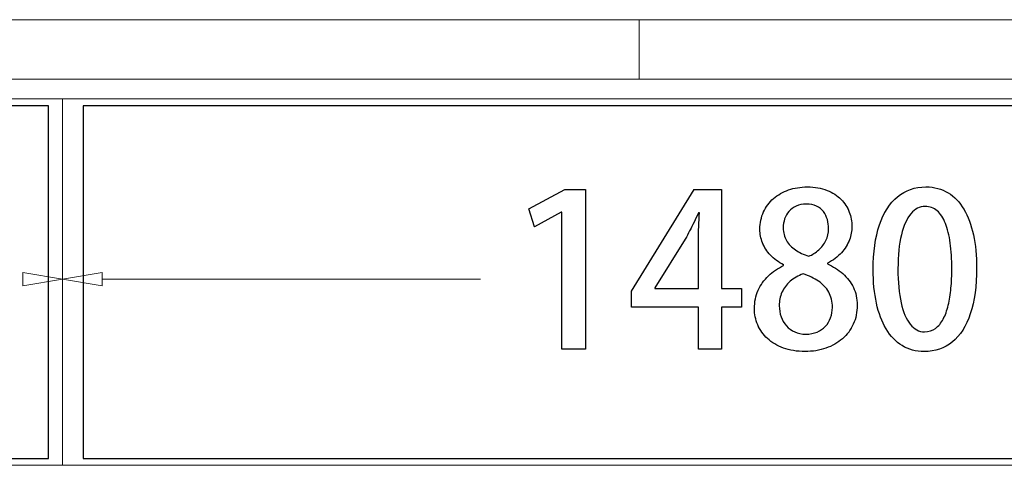
# Model space of a CAD drawing. Units: millimetres. Extents: x -100 to 97, y -107 to 130.
# Drawn here: x 1 to 10, y 57 to 61 of the extents above; entities that cross this region are included whole.
import ezdxf

# ---------------------------------------------------------------- set-up
doc = ezdxf.new("R2010")
doc.units = ezdxf.units.MM
doc.header["$MEASUREMENT"] = 0

msp = doc.modelspace()

# ---------------------------------------------------------------- linework, layer by layer
at = {"color": 7}
for points in [[(-3.3859, 57.4399), (1.6021, 57.4399), (1.6021, 60.3761), (-3.3859, 60.3761), (-3.3859, 57.4399)], [(1.892, 57.4401), (13.775, 57.4401), (13.775, 60.3763), (1.892, 60.3763), (1.892, 57.4401)]]:
    msp.add_lwpolyline(points, close=True, dxfattribs=at)
at = {"color": 250, "lineweight": 9}
for points in [[(-3.3748, 61.0933), (-3.3748, 61.0933), (6.5175, 61.0933), (6.5175, 61.0933)], [(6.5175, 61.0933), (6.5175, 61.0933), (13.9367, 61.0933), (13.9367, 61.0933)], [(6.5175, 61.0933), (6.5175, 61.0933), (6.5175, 60.5986), (6.5175, 60.5986)], [(6.5175, 61.0933), (6.5175, 61.0933), (6.5175, 60.5986), (6.5175, 60.5986)], [(6.5175, 60.5986), (6.5175, 60.5986), (-3.3748, 60.5986), (-3.3748, 60.5986)], [(6.5175, 60.5986), (6.5175, 60.5986), (13.9367, 60.5986), (13.9367, 60.5986)], [(13.8707, 60.4338), (13.8707, 60.4338), (-3.3748, 60.4338), (-3.3748, 60.4338)], [(1.7197, 57.3836), (1.7197, 57.3836), (1.7197, 60.4338), (1.7197, 60.4338)], [(1.39, 58.9884), (1.39, 58.9884), (1.39, 58.8785), (1.39, 58.8785)], [(1.39, 58.9884), (1.39, 58.9884), (1.7197, 58.9334), (1.7197, 58.9334)], [(2.0495, 58.9884), (2.0495, 58.9884), (1.7197, 58.9334), (1.7197, 58.9334)], [(2.0495, 58.9884), (2.0495, 58.9884), (2.0495, 58.8785), (2.0495, 58.8785)], [(1.39, 58.8785), (1.39, 58.8785), (1.7197, 58.9334), (1.7197, 58.9334)], [(1.7197, 58.7851), (1.7197, 58.7851), (1.7197, 58.9334), (1.7197, 58.9334)], [(2.0495, 58.8785), (2.0495, 58.8785), (1.7197, 58.9334), (1.7197, 58.9334)], [(5.1966, 58.9334), (5.1966, 58.9334), (2.0494, 58.9334), (2.0494, 58.9334)], [(13.8707, 57.3836), (13.8707, 57.3836), (-3.3748, 57.3836), (-3.3748, 57.3836)]]:
    msp.add_open_spline(points, degree=3, dxfattribs=at)
at = {"color": 250}
for points, knots in [([(6.0718, 58.3502), (6.0718, 58.3502), (6.0718, 59.6784), (6.0718, 59.6784), (6.0718, 59.6784), (6.0718, 59.6784), (5.8989, 59.6784), (5.8989, 59.6784), (5.8989, 59.6784), (5.8989, 59.6784), (5.599, 59.5179), (5.599, 59.5179), (5.599, 59.5179), (5.599, 59.5179), (5.6449, 59.368), (5.6449, 59.368), (5.6449, 59.368), (5.6449, 59.368), (5.8689, 59.4914), (5.8689, 59.4914), (5.8689, 59.4914), (5.8689, 59.4914), (5.8724, 59.4914), (5.8724, 59.4914), (5.8724, 59.4914), (5.8724, 59.4914), (5.8724, 58.3502), (5.8724, 58.3502), (5.8724, 58.3502), (5.8724, 58.3502), (6.0718, 58.3502), (6.0718, 58.3502)], [0, 0, 0, 0, 0.111111, 0.111111, 0.111111, 0.111111, 0.222222, 0.222222, 0.222222, 0.222222, 0.333333, 0.333333, 0.333333, 0.333333, 0.444444, 0.444444, 0.444444, 0.444444, 0.555556, 0.555556, 0.555556, 0.555556, 0.666667, 0.666667, 0.666667, 0.666667, 0.777778, 0.777778, 0.777778, 0.777778, 1, 1, 1, 1]), ([(7.2024, 58.7012), (7.2024, 58.7012), (7.3682, 58.7012), (7.3682, 58.7012), (7.3682, 58.7012), (7.3682, 58.7012), (7.3682, 58.8564), (7.3682, 58.8564), (7.3682, 58.8564), (7.3682, 58.8564), (7.2024, 58.8564), (7.2024, 58.8564), (7.2024, 58.8564), (7.2024, 58.8564), (7.2024, 59.6784), (7.2024, 59.6784), (7.2024, 59.6784), (7.2024, 59.6784), (6.9749, 59.6784), (6.9749, 59.6784), (6.9749, 59.6784), (6.9749, 59.6784), (6.4545, 58.8335), (6.4545, 58.8335), (6.4545, 58.8335), (6.4545, 58.8335), (6.4545, 58.7012), (6.4545, 58.7012), (6.4545, 58.7012), (6.4545, 58.7012), (7.0101, 58.7012), (7.0101, 58.7012), (7.0101, 58.7012), (7.0101, 58.7012), (7.0101, 58.3502), (7.0101, 58.3502), (7.0101, 58.3502), (7.0101, 58.3502), (7.2024, 58.3502), (7.2024, 58.3502), (7.2024, 58.3502), (7.2024, 58.3502), (7.2024, 58.7012), (7.2024, 58.7012)], [0, 0, 0, 0, 0.083333, 0.083333, 0.083333, 0.083333, 0.166667, 0.166667, 0.166667, 0.166667, 0.25, 0.25, 0.25, 0.25, 0.333333, 0.333333, 0.333333, 0.333333, 0.416667, 0.416667, 0.416667, 0.416667, 0.5, 0.5, 0.5, 0.5, 0.583333, 0.583333, 0.583333, 0.583333, 0.666667, 0.666667, 0.666667, 0.666667, 0.75, 0.75, 0.75, 0.75, 0.833333, 0.833333, 0.833333, 0.833333, 1, 1, 1, 1]), ([(7.7192, 59.0461), (7.6713, 59.0237), (7.629, 58.9952), (7.5925, 58.9611), (7.5925, 58.9611), (7.556, 58.9267), (7.5278, 58.8867), (7.5072, 58.8409), (7.5072, 58.8409), (7.4867, 58.7953), (7.4761, 58.7441), (7.4758, 58.6874), (7.4758, 58.6874), (7.4758, 58.6404), (7.4852, 58.5954), (7.5034, 58.5528), (7.5034, 58.5528), (7.5219, 58.5101), (7.549, 58.4722), (7.5849, 58.439), (7.5849, 58.439), (7.6204, 58.4058), (7.6645, 58.3793), (7.7169, 58.3602), (7.7169, 58.3602), (7.7692, 58.3411), (7.8295, 58.3311), (7.8974, 58.3308), (7.8974, 58.3308), (7.9603, 58.3311), (8.0182, 58.3402), (8.0708, 58.3587), (8.0708, 58.3587), (8.1234, 58.377), (8.1693, 58.4034), (8.2084, 58.4372), (8.2084, 58.4372), (8.2472, 58.4713), (8.2772, 58.5122), (8.2987, 58.5595), (8.2987, 58.5595), (8.3201, 58.6068), (8.331, 58.6595), (8.3313, 58.7174), (8.3313, 58.7174), (8.331, 58.7718), (8.3201, 58.8206), (8.2989, 58.8644), (8.2989, 58.8644), (8.2778, 58.9082), (8.2487, 58.9464), (8.2113, 58.9793), (8.2113, 58.9793), (8.174, 59.012), (8.1311, 59.039), (8.0826, 59.0602), (8.0826, 59.0602), (8.0826, 59.0602), (8.0826, 59.0655), (8.0826, 59.0655), (8.0826, 59.0655), (8.1308, 59.0907), (8.1699, 59.1198), (8.1999, 59.1531), (8.1999, 59.1531), (8.2302, 59.1863), (8.2522, 59.2219), (8.2663, 59.2595), (8.2663, 59.2595), (8.2804, 59.2971), (8.2875, 59.335), (8.2872, 59.373), (8.2872, 59.373), (8.2872, 59.4135), (8.2798, 59.4532), (8.2648, 59.492), (8.2648, 59.492), (8.2499, 59.5308), (8.2269, 59.5661), (8.1963, 59.5976), (8.1963, 59.5976), (8.1658, 59.629), (8.127, 59.654), (8.0802, 59.6725), (8.0802, 59.6725), (8.0335, 59.6914), (7.9785, 59.7011), (7.915, 59.7013), (7.915, 59.7013), (7.8591, 59.7011), (7.8074, 59.6928), (7.7598, 59.6761), (7.7598, 59.6761), (7.7122, 59.6593), (7.6707, 59.6355), (7.6351, 59.6043), (7.6351, 59.6043), (7.5993, 59.5732), (7.5716, 59.5361), (7.5519, 59.4929), (7.5519, 59.4929), (7.5319, 59.4497), (7.5219, 59.4015), (7.5217, 59.3483), (7.5217, 59.3483), (7.5217, 59.3098), (7.529, 59.2721), (7.5434, 59.2357), (7.5434, 59.2357), (7.5581, 59.1989), (7.5799, 59.1648), (7.6093, 59.1334), (7.6093, 59.1334), (7.6384, 59.1019), (7.6751, 59.0746), (7.7192, 59.0514), (7.7192, 59.0514), (7.7192, 59.0514), (7.7192, 59.0461), (7.7192, 59.0461)], [0, 0, 0, 0, 0.032258, 0.032258, 0.032258, 0.032258, 0.064516, 0.064516, 0.064516, 0.064516, 0.096774, 0.096774, 0.096774, 0.096774, 0.129032, 0.129032, 0.129032, 0.129032, 0.16129, 0.16129, 0.16129, 0.16129, 0.193548, 0.193548, 0.193548, 0.193548, 0.225806, 0.225806, 0.225806, 0.225806, 0.258065, 0.258065, 0.258065, 0.258065, 0.290323, 0.290323, 0.290323, 0.290323, 0.322581, 0.322581, 0.322581, 0.322581, 0.354839, 0.354839, 0.354839, 0.354839, 0.387097, 0.387097, 0.387097, 0.387097, 0.419355, 0.419355, 0.419355, 0.419355, 0.451613, 0.451613, 0.451613, 0.451613, 0.483871, 0.483871, 0.483871, 0.483871, 0.516129, 0.516129, 0.516129, 0.516129, 0.548387, 0.548387, 0.548387, 0.548387, 0.580645, 0.580645, 0.580645, 0.580645, 0.612903, 0.612903, 0.612903, 0.612903, 0.645161, 0.645161, 0.645161, 0.645161, 0.677419, 0.677419, 0.677419, 0.677419, 0.709677, 0.709677, 0.709677, 0.709677, 0.741935, 0.741935, 0.741935, 0.741935, 0.774194, 0.774194, 0.774194, 0.774194, 0.806452, 0.806452, 0.806452, 0.806452, 0.83871, 0.83871, 0.83871, 0.83871, 0.870968, 0.870968, 0.870968, 0.870968, 0.903226, 0.903226, 0.903226, 0.903226, 0.935484, 0.935484, 0.935484, 0.935484, 1, 1, 1, 1]), ([(8.8887, 58.3308), (8.9801, 58.3311), (9.0583, 58.3578), (9.1233, 58.4111), (9.1233, 58.4111), (9.1879, 58.4643), (9.2376, 58.5428), (9.272, 58.6459), (9.272, 58.6459), (9.3067, 58.7494), (9.3241, 58.8761), (9.3243, 59.0267), (9.3243, 59.0267), (9.3243, 59.1278), (9.3155, 59.2195), (9.2979, 59.3021), (9.2979, 59.3021), (9.2803, 59.3844), (9.2538, 59.4556), (9.2188, 59.515), (9.2188, 59.515), (9.1835, 59.5746), (9.1397, 59.6205), (9.0871, 59.6525), (9.0871, 59.6525), (9.0342, 59.6849), (8.973, 59.7011), (8.9028, 59.7013), (8.9028, 59.7013), (8.8108, 59.7011), (8.732, 59.6737), (8.6667, 59.6193), (8.6667, 59.6193), (8.6011, 59.5652), (8.5512, 59.4867), (8.5162, 59.3844), (8.5162, 59.3844), (8.4815, 59.2818), (8.4639, 59.1578), (8.4636, 59.0125), (8.4636, 59.0125), (8.4636, 58.9102), (8.4727, 58.8173), (8.4912, 58.7338), (8.4912, 58.7338), (8.5094, 58.6504), (8.5365, 58.5786), (8.5723, 58.5187), (8.5723, 58.5187), (8.6082, 58.4587), (8.6526, 58.4122), (8.7055, 58.3799), (8.7055, 58.3799), (8.7584, 58.3476), (8.8193, 58.3311), (8.8887, 58.3308)], [0, 0, 0, 0, 0.066667, 0.066667, 0.066667, 0.066667, 0.133333, 0.133333, 0.133333, 0.133333, 0.2, 0.2, 0.2, 0.2, 0.266667, 0.266667, 0.266667, 0.266667, 0.333333, 0.333333, 0.333333, 0.333333, 0.4, 0.4, 0.4, 0.4, 0.466667, 0.466667, 0.466667, 0.466667, 0.533333, 0.533333, 0.533333, 0.533333, 0.6, 0.6, 0.6, 0.6, 0.666667, 0.666667, 0.666667, 0.666667, 0.733333, 0.733333, 0.733333, 0.733333, 0.8, 0.8, 0.8, 0.8, 0.866667, 0.866667, 0.866667, 0.866667, 1, 1, 1, 1]), ([(7.9079, 59.5585), (7.9409, 59.5582), (7.9691, 59.5526), (7.9926, 59.5411), (7.9926, 59.5411), (8.0161, 59.53), (8.0352, 59.5144), (8.0502, 59.4953), (8.0502, 59.4953), (8.0649, 59.4759), (8.0758, 59.4538), (8.0829, 59.4297), (8.0829, 59.4297), (8.0899, 59.4053), (8.0932, 59.38), (8.0932, 59.3536), (8.0932, 59.3536), (8.0929, 59.318), (8.0852, 59.2854), (8.0705, 59.2551), (8.0705, 59.2551), (8.0558, 59.2251), (8.0361, 59.1989), (8.0111, 59.1763), (8.0111, 59.1763), (7.9861, 59.154), (7.9582, 59.1363), (7.9274, 59.124), (7.9274, 59.124), (7.8853, 59.1378), (7.8486, 59.1557), (7.8168, 59.1769), (7.8168, 59.1769), (7.7851, 59.1983), (7.7604, 59.2242), (7.7427, 59.2545), (7.7427, 59.2545), (7.7251, 59.2848), (7.716, 59.3201), (7.7157, 59.3606), (7.7157, 59.3606), (7.7157, 59.3862), (7.7195, 59.4106), (7.7274, 59.4341), (7.7274, 59.4341), (7.7351, 59.4576), (7.7471, 59.4788), (7.7627, 59.4973), (7.7627, 59.4973), (7.7786, 59.5161), (7.7986, 59.5308), (7.823, 59.5417), (7.823, 59.5417), (7.8471, 59.5526), (7.8753, 59.5582), (7.9079, 59.5585)], [0, 0, 0, 0, 0.066667, 0.066667, 0.066667, 0.066667, 0.133333, 0.133333, 0.133333, 0.133333, 0.2, 0.2, 0.2, 0.2, 0.266667, 0.266667, 0.266667, 0.266667, 0.333333, 0.333333, 0.333333, 0.333333, 0.4, 0.4, 0.4, 0.4, 0.466667, 0.466667, 0.466667, 0.466667, 0.533333, 0.533333, 0.533333, 0.533333, 0.6, 0.6, 0.6, 0.6, 0.666667, 0.666667, 0.666667, 0.666667, 0.733333, 0.733333, 0.733333, 0.733333, 0.8, 0.8, 0.8, 0.8, 0.866667, 0.866667, 0.866667, 0.866667, 1, 1, 1, 1]), ([(6.6468, 58.86), (6.6468, 58.86), (6.9008, 59.2657), (6.9008, 59.2657), (6.9008, 59.2657), (6.9131, 59.2892), (6.9252, 59.3124), (6.9369, 59.3353), (6.9369, 59.3353), (6.949, 59.3586), (6.961, 59.3824), (6.9734, 59.4071), (6.9734, 59.4071), (6.9857, 59.4318), (6.9984, 59.4582), (7.0119, 59.4862), (7.0119, 59.4862), (7.0119, 59.4862), (7.019, 59.4862), (7.019, 59.4862), (7.019, 59.4862), (7.0163, 59.4482), (7.0143, 59.4097), (7.0125, 59.3706), (7.0125, 59.3706), (7.011, 59.3318), (7.0101, 59.2933), (7.0101, 59.2551), (7.0101, 59.2551), (7.0101, 59.2551), (7.0101, 58.8564), (7.0101, 58.8564), (7.0101, 58.8564), (7.0101, 58.8564), (6.6468, 58.8564), (6.6468, 58.8564), (6.6468, 58.8564), (6.6468, 58.8564), (6.6468, 58.86), (6.6468, 58.86)], [0, 0, 0, 0, 0.090909, 0.090909, 0.090909, 0.090909, 0.181818, 0.181818, 0.181818, 0.181818, 0.272727, 0.272727, 0.272727, 0.272727, 0.363636, 0.363636, 0.363636, 0.363636, 0.454545, 0.454545, 0.454545, 0.454545, 0.545455, 0.545455, 0.545455, 0.545455, 0.636364, 0.636364, 0.636364, 0.636364, 0.727273, 0.727273, 0.727273, 0.727273, 0.818182, 0.818182, 0.818182, 0.818182, 1, 1, 1, 1]), ([(8.8922, 58.4948), (8.8452, 58.4951), (8.8049, 58.516), (8.772, 58.5575), (8.772, 58.5575), (8.7387, 58.5989), (8.7135, 58.6586), (8.6961, 58.7368), (8.6961, 58.7368), (8.6788, 58.8147), (8.6699, 58.9091), (8.6699, 59.0196), (8.6699, 59.0196), (8.6702, 59.1307), (8.6799, 59.2248), (8.6988, 59.3018), (8.6988, 59.3018), (8.7176, 59.3791), (8.7437, 59.4379), (8.7775, 59.4782), (8.7775, 59.4782), (8.8113, 59.5185), (8.8507, 59.5388), (8.8957, 59.5391), (8.8957, 59.5391), (8.9345, 59.5388), (8.968, 59.5267), (8.996, 59.5023), (8.996, 59.5023), (9.0239, 59.4782), (9.0471, 59.4435), (9.0651, 59.398), (9.0651, 59.398), (9.083, 59.3527), (9.0965, 59.298), (9.105, 59.2342), (9.105, 59.2342), (9.1139, 59.1704), (9.118, 59.099), (9.118, 59.0196), (9.118, 59.0196), (9.118, 58.9643), (9.1159, 58.9108), (9.1112, 58.8591), (9.1112, 58.8591), (9.1065, 58.8076), (9.0989, 58.76), (9.0883, 58.7159), (9.0883, 58.7159), (9.0777, 58.6718), (9.0639, 58.6333), (9.0462, 58.6001), (9.0462, 58.6001), (9.0289, 58.5672), (9.0074, 58.5413), (8.9822, 58.5231), (8.9822, 58.5231), (8.9566, 58.5045), (8.9266, 58.4951), (8.8922, 58.4948)], [0, 0, 0, 0, 0.0625, 0.0625, 0.0625, 0.0625, 0.125, 0.125, 0.125, 0.125, 0.1875, 0.1875, 0.1875, 0.1875, 0.25, 0.25, 0.25, 0.25, 0.3125, 0.3125, 0.3125, 0.3125, 0.375, 0.375, 0.375, 0.375, 0.4375, 0.4375, 0.4375, 0.4375, 0.5, 0.5, 0.5, 0.5, 0.5625, 0.5625, 0.5625, 0.5625, 0.625, 0.625, 0.625, 0.625, 0.6875, 0.6875, 0.6875, 0.6875, 0.75, 0.75, 0.75, 0.75, 0.8125, 0.8125, 0.8125, 0.8125, 0.875, 0.875, 0.875, 0.875, 1, 1, 1, 1]), ([(7.9027, 58.4754), (7.8686, 58.4757), (7.838, 58.4819), (7.8109, 58.494), (7.8109, 58.494), (7.7839, 58.5063), (7.7607, 58.5231), (7.7416, 58.5448), (7.7416, 58.5448), (7.7224, 58.5663), (7.7077, 58.5916), (7.6975, 58.6201), (7.6975, 58.6201), (7.6875, 58.6486), (7.6822, 58.6792), (7.6822, 58.7121), (7.6822, 58.7121), (7.6822, 58.7518), (7.6898, 58.7891), (7.7051, 58.8238), (7.7051, 58.8238), (7.7204, 58.8582), (7.743, 58.8888), (7.7727, 58.9152), (7.7727, 58.9152), (7.8021, 58.9417), (7.8386, 58.9623), (7.8815, 58.9773), (7.8815, 58.9773), (7.93, 58.9614), (7.9726, 58.9414), (8.0088, 58.9167), (8.0088, 58.9167), (8.0452, 58.892), (8.0738, 58.8617), (8.094, 58.8259), (8.094, 58.8259), (8.1143, 58.79), (8.1246, 58.7474), (8.1249, 58.698), (8.1249, 58.698), (8.1249, 58.6674), (8.1199, 58.6386), (8.1102, 58.6118), (8.1102, 58.6118), (8.1002, 58.5851), (8.0858, 58.5616), (8.0667, 58.541), (8.0667, 58.541), (8.0476, 58.5207), (8.0244, 58.5045), (7.997, 58.4931), (7.997, 58.4931), (7.9694, 58.4816), (7.9379, 58.4757), (7.9027, 58.4754)], [0, 0, 0, 0, 0.066667, 0.066667, 0.066667, 0.066667, 0.133333, 0.133333, 0.133333, 0.133333, 0.2, 0.2, 0.2, 0.2, 0.266667, 0.266667, 0.266667, 0.266667, 0.333333, 0.333333, 0.333333, 0.333333, 0.4, 0.4, 0.4, 0.4, 0.466667, 0.466667, 0.466667, 0.466667, 0.533333, 0.533333, 0.533333, 0.533333, 0.6, 0.6, 0.6, 0.6, 0.666667, 0.666667, 0.666667, 0.666667, 0.733333, 0.733333, 0.733333, 0.733333, 0.8, 0.8, 0.8, 0.8, 0.866667, 0.866667, 0.866667, 0.866667, 1, 1, 1, 1])]:
    msp.add_open_spline(points, degree=3, knots=knots, dxfattribs=at)
at = {"color": 250, "lineweight": 9}
for points, knots in [([(6.0718, 58.3502), (6.0718, 58.3502), (6.0718, 59.6784), (6.0718, 59.6784), (6.0718, 59.6784), (6.0718, 59.6784), (5.8989, 59.6784), (5.8989, 59.6784), (5.8989, 59.6784), (5.8989, 59.6784), (5.599, 59.5179), (5.599, 59.5179), (5.599, 59.5179), (5.599, 59.5179), (5.6449, 59.368), (5.6449, 59.368), (5.6449, 59.368), (5.6449, 59.368), (5.8689, 59.4914), (5.8689, 59.4914), (5.8689, 59.4914), (5.8689, 59.4914), (5.8724, 59.4914), (5.8724, 59.4914), (5.8724, 59.4914), (5.8724, 59.4914), (5.8724, 58.3502), (5.8724, 58.3502), (5.8724, 58.3502), (5.8724, 58.3502), (6.0718, 58.3502), (6.0718, 58.3502)], [0, 0, 0, 0, 0.111111, 0.111111, 0.111111, 0.111111, 0.222222, 0.222222, 0.222222, 0.222222, 0.333333, 0.333333, 0.333333, 0.333333, 0.444444, 0.444444, 0.444444, 0.444444, 0.555556, 0.555556, 0.555556, 0.555556, 0.666667, 0.666667, 0.666667, 0.666667, 0.777778, 0.777778, 0.777778, 0.777778, 1, 1, 1, 1]), ([(7.2024, 58.7012), (7.2024, 58.7012), (7.3682, 58.7012), (7.3682, 58.7012), (7.3682, 58.7012), (7.3682, 58.7012), (7.3682, 58.8564), (7.3682, 58.8564), (7.3682, 58.8564), (7.3682, 58.8564), (7.2024, 58.8564), (7.2024, 58.8564), (7.2024, 58.8564), (7.2024, 58.8564), (7.2024, 59.6784), (7.2024, 59.6784), (7.2024, 59.6784), (7.2024, 59.6784), (6.9749, 59.6784), (6.9749, 59.6784), (6.9749, 59.6784), (6.9749, 59.6784), (6.4545, 58.8335), (6.4545, 58.8335), (6.4545, 58.8335), (6.4545, 58.8335), (6.4545, 58.7012), (6.4545, 58.7012), (6.4545, 58.7012), (6.4545, 58.7012), (7.0101, 58.7012), (7.0101, 58.7012), (7.0101, 58.7012), (7.0101, 58.7012), (7.0101, 58.3502), (7.0101, 58.3502), (7.0101, 58.3502), (7.0101, 58.3502), (7.2024, 58.3502), (7.2024, 58.3502), (7.2024, 58.3502), (7.2024, 58.3502), (7.2024, 58.7012), (7.2024, 58.7012)], [0, 0, 0, 0, 0.083333, 0.083333, 0.083333, 0.083333, 0.166667, 0.166667, 0.166667, 0.166667, 0.25, 0.25, 0.25, 0.25, 0.333333, 0.333333, 0.333333, 0.333333, 0.416667, 0.416667, 0.416667, 0.416667, 0.5, 0.5, 0.5, 0.5, 0.583333, 0.583333, 0.583333, 0.583333, 0.666667, 0.666667, 0.666667, 0.666667, 0.75, 0.75, 0.75, 0.75, 0.833333, 0.833333, 0.833333, 0.833333, 1, 1, 1, 1]), ([(7.7192, 59.0461), (7.6713, 59.0237), (7.629, 58.9952), (7.5925, 58.9611), (7.5925, 58.9611), (7.556, 58.9267), (7.5278, 58.8867), (7.5072, 58.8409), (7.5072, 58.8409), (7.4867, 58.7953), (7.4761, 58.7441), (7.4758, 58.6874), (7.4758, 58.6874), (7.4758, 58.6404), (7.4852, 58.5954), (7.5034, 58.5528), (7.5034, 58.5528), (7.5219, 58.5101), (7.549, 58.4722), (7.5849, 58.439), (7.5849, 58.439), (7.6204, 58.4058), (7.6645, 58.3793), (7.7169, 58.3602), (7.7169, 58.3602), (7.7692, 58.3411), (7.8295, 58.3311), (7.8974, 58.3308), (7.8974, 58.3308), (7.9603, 58.3311), (8.0182, 58.3402), (8.0708, 58.3587), (8.0708, 58.3587), (8.1234, 58.377), (8.1693, 58.4034), (8.2084, 58.4372), (8.2084, 58.4372), (8.2472, 58.4713), (8.2772, 58.5122), (8.2987, 58.5595), (8.2987, 58.5595), (8.3201, 58.6068), (8.331, 58.6595), (8.3313, 58.7174), (8.3313, 58.7174), (8.331, 58.7718), (8.3201, 58.8206), (8.2989, 58.8644), (8.2989, 58.8644), (8.2778, 58.9082), (8.2487, 58.9464), (8.2113, 58.9793), (8.2113, 58.9793), (8.174, 59.012), (8.1311, 59.039), (8.0826, 59.0602), (8.0826, 59.0602), (8.0826, 59.0602), (8.0826, 59.0655), (8.0826, 59.0655), (8.0826, 59.0655), (8.1308, 59.0907), (8.1699, 59.1198), (8.1999, 59.1531), (8.1999, 59.1531), (8.2302, 59.1863), (8.2522, 59.2219), (8.2663, 59.2595), (8.2663, 59.2595), (8.2804, 59.2971), (8.2875, 59.335), (8.2872, 59.373), (8.2872, 59.373), (8.2872, 59.4135), (8.2798, 59.4532), (8.2648, 59.492), (8.2648, 59.492), (8.2499, 59.5308), (8.2269, 59.5661), (8.1963, 59.5976), (8.1963, 59.5976), (8.1658, 59.629), (8.127, 59.654), (8.0802, 59.6725), (8.0802, 59.6725), (8.0335, 59.6914), (7.9785, 59.7011), (7.915, 59.7013), (7.915, 59.7013), (7.8591, 59.7011), (7.8074, 59.6928), (7.7598, 59.6761), (7.7598, 59.6761), (7.7122, 59.6593), (7.6707, 59.6355), (7.6351, 59.6043), (7.6351, 59.6043), (7.5993, 59.5732), (7.5716, 59.5361), (7.5519, 59.4929), (7.5519, 59.4929), (7.5319, 59.4497), (7.5219, 59.4015), (7.5217, 59.3483), (7.5217, 59.3483), (7.5217, 59.3098), (7.529, 59.2721), (7.5434, 59.2357), (7.5434, 59.2357), (7.5581, 59.1989), (7.5799, 59.1648), (7.6093, 59.1334), (7.6093, 59.1334), (7.6384, 59.1019), (7.6751, 59.0746), (7.7192, 59.0514), (7.7192, 59.0514), (7.7192, 59.0514), (7.7192, 59.0461), (7.7192, 59.0461)], [0, 0, 0, 0, 0.032258, 0.032258, 0.032258, 0.032258, 0.064516, 0.064516, 0.064516, 0.064516, 0.096774, 0.096774, 0.096774, 0.096774, 0.129032, 0.129032, 0.129032, 0.129032, 0.16129, 0.16129, 0.16129, 0.16129, 0.193548, 0.193548, 0.193548, 0.193548, 0.225806, 0.225806, 0.225806, 0.225806, 0.258065, 0.258065, 0.258065, 0.258065, 0.290323, 0.290323, 0.290323, 0.290323, 0.322581, 0.322581, 0.322581, 0.322581, 0.354839, 0.354839, 0.354839, 0.354839, 0.387097, 0.387097, 0.387097, 0.387097, 0.419355, 0.419355, 0.419355, 0.419355, 0.451613, 0.451613, 0.451613, 0.451613, 0.483871, 0.483871, 0.483871, 0.483871, 0.516129, 0.516129, 0.516129, 0.516129, 0.548387, 0.548387, 0.548387, 0.548387, 0.580645, 0.580645, 0.580645, 0.580645, 0.612903, 0.612903, 0.612903, 0.612903, 0.645161, 0.645161, 0.645161, 0.645161, 0.677419, 0.677419, 0.677419, 0.677419, 0.709677, 0.709677, 0.709677, 0.709677, 0.741935, 0.741935, 0.741935, 0.741935, 0.774194, 0.774194, 0.774194, 0.774194, 0.806452, 0.806452, 0.806452, 0.806452, 0.83871, 0.83871, 0.83871, 0.83871, 0.870968, 0.870968, 0.870968, 0.870968, 0.903226, 0.903226, 0.903226, 0.903226, 0.935484, 0.935484, 0.935484, 0.935484, 1, 1, 1, 1]), ([(8.8887, 58.3308), (8.9801, 58.3311), (9.0583, 58.3578), (9.1233, 58.4111), (9.1233, 58.4111), (9.1879, 58.4643), (9.2376, 58.5428), (9.272, 58.6459), (9.272, 58.6459), (9.3067, 58.7494), (9.3241, 58.8761), (9.3243, 59.0267), (9.3243, 59.0267), (9.3243, 59.1278), (9.3155, 59.2195), (9.2979, 59.3021), (9.2979, 59.3021), (9.2803, 59.3844), (9.2538, 59.4556), (9.2188, 59.515), (9.2188, 59.515), (9.1835, 59.5746), (9.1397, 59.6205), (9.0871, 59.6525), (9.0871, 59.6525), (9.0342, 59.6849), (8.973, 59.7011), (8.9028, 59.7013), (8.9028, 59.7013), (8.8108, 59.7011), (8.732, 59.6737), (8.6667, 59.6193), (8.6667, 59.6193), (8.6011, 59.5652), (8.5512, 59.4867), (8.5162, 59.3844), (8.5162, 59.3844), (8.4815, 59.2818), (8.4639, 59.1578), (8.4636, 59.0125), (8.4636, 59.0125), (8.4636, 58.9102), (8.4727, 58.8173), (8.4912, 58.7338), (8.4912, 58.7338), (8.5094, 58.6504), (8.5365, 58.5786), (8.5723, 58.5187), (8.5723, 58.5187), (8.6082, 58.4587), (8.6526, 58.4122), (8.7055, 58.3799), (8.7055, 58.3799), (8.7584, 58.3476), (8.8193, 58.3311), (8.8887, 58.3308)], [0, 0, 0, 0, 0.066667, 0.066667, 0.066667, 0.066667, 0.133333, 0.133333, 0.133333, 0.133333, 0.2, 0.2, 0.2, 0.2, 0.266667, 0.266667, 0.266667, 0.266667, 0.333333, 0.333333, 0.333333, 0.333333, 0.4, 0.4, 0.4, 0.4, 0.466667, 0.466667, 0.466667, 0.466667, 0.533333, 0.533333, 0.533333, 0.533333, 0.6, 0.6, 0.6, 0.6, 0.666667, 0.666667, 0.666667, 0.666667, 0.733333, 0.733333, 0.733333, 0.733333, 0.8, 0.8, 0.8, 0.8, 0.866667, 0.866667, 0.866667, 0.866667, 1, 1, 1, 1]), ([(7.9079, 59.5585), (7.9409, 59.5582), (7.9691, 59.5526), (7.9926, 59.5411), (7.9926, 59.5411), (8.0161, 59.53), (8.0352, 59.5144), (8.0502, 59.4953), (8.0502, 59.4953), (8.0649, 59.4759), (8.0758, 59.4538), (8.0829, 59.4297), (8.0829, 59.4297), (8.0899, 59.4053), (8.0932, 59.38), (8.0932, 59.3536), (8.0932, 59.3536), (8.0929, 59.318), (8.0852, 59.2854), (8.0705, 59.2551), (8.0705, 59.2551), (8.0558, 59.2251), (8.0361, 59.1989), (8.0111, 59.1763), (8.0111, 59.1763), (7.9861, 59.154), (7.9582, 59.1363), (7.9274, 59.124), (7.9274, 59.124), (7.8853, 59.1378), (7.8486, 59.1557), (7.8168, 59.1769), (7.8168, 59.1769), (7.7851, 59.1983), (7.7604, 59.2242), (7.7427, 59.2545), (7.7427, 59.2545), (7.7251, 59.2848), (7.716, 59.3201), (7.7157, 59.3606), (7.7157, 59.3606), (7.7157, 59.3862), (7.7195, 59.4106), (7.7274, 59.4341), (7.7274, 59.4341), (7.7351, 59.4576), (7.7471, 59.4788), (7.7627, 59.4973), (7.7627, 59.4973), (7.7786, 59.5161), (7.7986, 59.5308), (7.823, 59.5417), (7.823, 59.5417), (7.8471, 59.5526), (7.8753, 59.5582), (7.9079, 59.5585)], [0, 0, 0, 0, 0.066667, 0.066667, 0.066667, 0.066667, 0.133333, 0.133333, 0.133333, 0.133333, 0.2, 0.2, 0.2, 0.2, 0.266667, 0.266667, 0.266667, 0.266667, 0.333333, 0.333333, 0.333333, 0.333333, 0.4, 0.4, 0.4, 0.4, 0.466667, 0.466667, 0.466667, 0.466667, 0.533333, 0.533333, 0.533333, 0.533333, 0.6, 0.6, 0.6, 0.6, 0.666667, 0.666667, 0.666667, 0.666667, 0.733333, 0.733333, 0.733333, 0.733333, 0.8, 0.8, 0.8, 0.8, 0.866667, 0.866667, 0.866667, 0.866667, 1, 1, 1, 1]), ([(6.6468, 58.86), (6.6468, 58.86), (6.9008, 59.2657), (6.9008, 59.2657), (6.9008, 59.2657), (6.9131, 59.2892), (6.9252, 59.3124), (6.9369, 59.3353), (6.9369, 59.3353), (6.949, 59.3586), (6.961, 59.3824), (6.9734, 59.4071), (6.9734, 59.4071), (6.9857, 59.4318), (6.9984, 59.4582), (7.0119, 59.4862), (7.0119, 59.4862), (7.0119, 59.4862), (7.019, 59.4862), (7.019, 59.4862), (7.019, 59.4862), (7.0163, 59.4482), (7.0143, 59.4097), (7.0125, 59.3706), (7.0125, 59.3706), (7.011, 59.3318), (7.0101, 59.2933), (7.0101, 59.2551), (7.0101, 59.2551), (7.0101, 59.2551), (7.0101, 58.8564), (7.0101, 58.8564), (7.0101, 58.8564), (7.0101, 58.8564), (6.6468, 58.8564), (6.6468, 58.8564), (6.6468, 58.8564), (6.6468, 58.8564), (6.6468, 58.86), (6.6468, 58.86)], [0, 0, 0, 0, 0.090909, 0.090909, 0.090909, 0.090909, 0.181818, 0.181818, 0.181818, 0.181818, 0.272727, 0.272727, 0.272727, 0.272727, 0.363636, 0.363636, 0.363636, 0.363636, 0.454545, 0.454545, 0.454545, 0.454545, 0.545455, 0.545455, 0.545455, 0.545455, 0.636364, 0.636364, 0.636364, 0.636364, 0.727273, 0.727273, 0.727273, 0.727273, 0.818182, 0.818182, 0.818182, 0.818182, 1, 1, 1, 1]), ([(8.8922, 58.4948), (8.8452, 58.4951), (8.8049, 58.516), (8.772, 58.5575), (8.772, 58.5575), (8.7387, 58.5989), (8.7135, 58.6586), (8.6961, 58.7368), (8.6961, 58.7368), (8.6788, 58.8147), (8.6699, 58.9091), (8.6699, 59.0196), (8.6699, 59.0196), (8.6702, 59.1307), (8.6799, 59.2248), (8.6988, 59.3018), (8.6988, 59.3018), (8.7176, 59.3791), (8.7437, 59.4379), (8.7775, 59.4782), (8.7775, 59.4782), (8.8113, 59.5185), (8.8507, 59.5388), (8.8957, 59.5391), (8.8957, 59.5391), (8.9345, 59.5388), (8.968, 59.5267), (8.996, 59.5023), (8.996, 59.5023), (9.0239, 59.4782), (9.0471, 59.4435), (9.0651, 59.398), (9.0651, 59.398), (9.083, 59.3527), (9.0965, 59.298), (9.105, 59.2342), (9.105, 59.2342), (9.1139, 59.1704), (9.118, 59.099), (9.118, 59.0196), (9.118, 59.0196), (9.118, 58.9643), (9.1159, 58.9108), (9.1112, 58.8591), (9.1112, 58.8591), (9.1065, 58.8076), (9.0989, 58.76), (9.0883, 58.7159), (9.0883, 58.7159), (9.0777, 58.6718), (9.0639, 58.6333), (9.0462, 58.6001), (9.0462, 58.6001), (9.0289, 58.5672), (9.0074, 58.5413), (8.9822, 58.5231), (8.9822, 58.5231), (8.9566, 58.5045), (8.9266, 58.4951), (8.8922, 58.4948)], [0, 0, 0, 0, 0.0625, 0.0625, 0.0625, 0.0625, 0.125, 0.125, 0.125, 0.125, 0.1875, 0.1875, 0.1875, 0.1875, 0.25, 0.25, 0.25, 0.25, 0.3125, 0.3125, 0.3125, 0.3125, 0.375, 0.375, 0.375, 0.375, 0.4375, 0.4375, 0.4375, 0.4375, 0.5, 0.5, 0.5, 0.5, 0.5625, 0.5625, 0.5625, 0.5625, 0.625, 0.625, 0.625, 0.625, 0.6875, 0.6875, 0.6875, 0.6875, 0.75, 0.75, 0.75, 0.75, 0.8125, 0.8125, 0.8125, 0.8125, 0.875, 0.875, 0.875, 0.875, 1, 1, 1, 1]), ([(7.9027, 58.4754), (7.8686, 58.4757), (7.838, 58.4819), (7.8109, 58.494), (7.8109, 58.494), (7.7839, 58.5063), (7.7607, 58.5231), (7.7416, 58.5448), (7.7416, 58.5448), (7.7224, 58.5663), (7.7077, 58.5916), (7.6975, 58.6201), (7.6975, 58.6201), (7.6875, 58.6486), (7.6822, 58.6792), (7.6822, 58.7121), (7.6822, 58.7121), (7.6822, 58.7518), (7.6898, 58.7891), (7.7051, 58.8238), (7.7051, 58.8238), (7.7204, 58.8582), (7.743, 58.8888), (7.7727, 58.9152), (7.7727, 58.9152), (7.8021, 58.9417), (7.8386, 58.9623), (7.8815, 58.9773), (7.8815, 58.9773), (7.93, 58.9614), (7.9726, 58.9414), (8.0088, 58.9167), (8.0088, 58.9167), (8.0452, 58.892), (8.0738, 58.8617), (8.094, 58.8259), (8.094, 58.8259), (8.1143, 58.79), (8.1246, 58.7474), (8.1249, 58.698), (8.1249, 58.698), (8.1249, 58.6674), (8.1199, 58.6386), (8.1102, 58.6118), (8.1102, 58.6118), (8.1002, 58.5851), (8.0858, 58.5616), (8.0667, 58.541), (8.0667, 58.541), (8.0476, 58.5207), (8.0244, 58.5045), (7.997, 58.4931), (7.997, 58.4931), (7.9694, 58.4816), (7.9379, 58.4757), (7.9027, 58.4754)], [0, 0, 0, 0, 0.066667, 0.066667, 0.066667, 0.066667, 0.133333, 0.133333, 0.133333, 0.133333, 0.2, 0.2, 0.2, 0.2, 0.266667, 0.266667, 0.266667, 0.266667, 0.333333, 0.333333, 0.333333, 0.333333, 0.4, 0.4, 0.4, 0.4, 0.466667, 0.466667, 0.466667, 0.466667, 0.533333, 0.533333, 0.533333, 0.533333, 0.6, 0.6, 0.6, 0.6, 0.666667, 0.666667, 0.666667, 0.666667, 0.733333, 0.733333, 0.733333, 0.733333, 0.8, 0.8, 0.8, 0.8, 0.866667, 0.866667, 0.866667, 0.866667, 1, 1, 1, 1])]:
    msp.add_open_spline(points, degree=3, knots=knots, dxfattribs=at)

doc.saveas('drawing.dxf')
